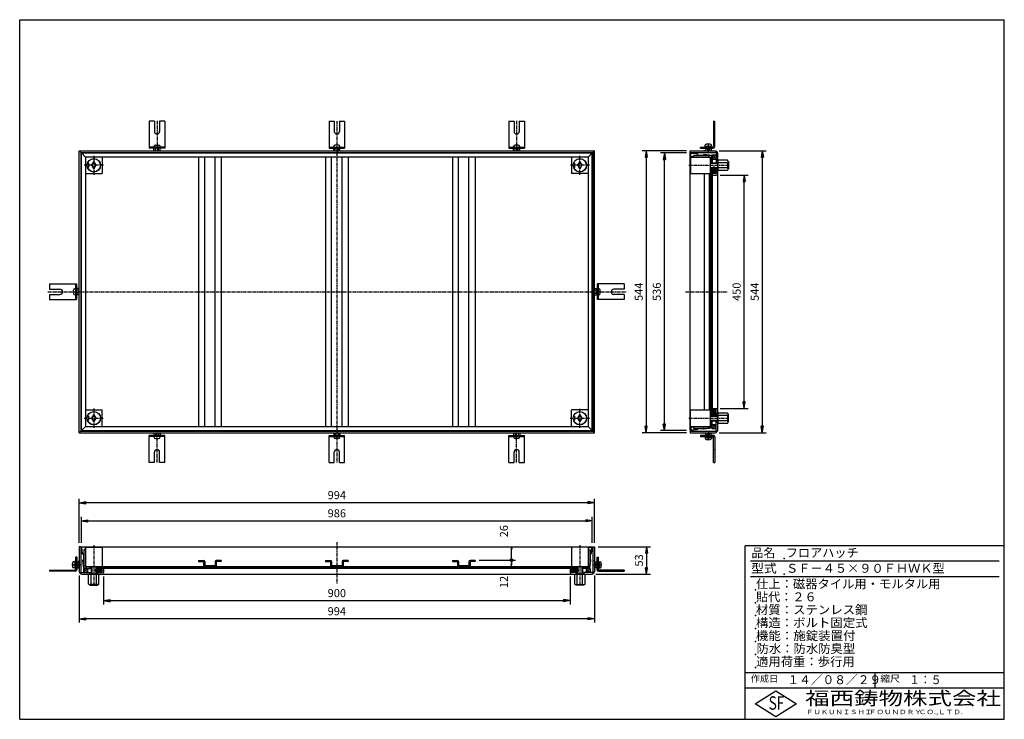
# Model space of a CAD drawing. Extents: x 25 to 1925, y 50 to 1400.
import ezdxf

# ---------------------------------------------------------------- set-up
doc = ezdxf.new("R2010")
doc.units = 0
doc.header["$LTSCALE"] = 0.2
doc.linetypes.add('CENTER', pattern=[50.8, 31.75, -6.35, 6.35, -6.35])
doc.layers.get('0').update_dxf_attribs({"linetype": 'CONTINUOUS'})
doc.layers.get('DEFPOINTS').update_dxf_attribs({"linetype": 'CONTINUOUS'})
for name, color, linetype in [('LAY-10', 7, 'CONTINUOUS'), ('LAY-20', 7, 'CONTINUOUS'), ('LAY-255', 7, 'CONTINUOUS')]:
    doc.layers.add(name, color=color, linetype=linetype)
doc.styles.add('EXCADDIM1', font='simplex', dxfattribs={"width": 0.84, "bigfont": 'bigfont'})
doc.styles.add('EXCADSTD', font='simplex', dxfattribs={"bigfont": 'bigfont'})
doc.styles.get("Standard").update_dxf_attribs({"font": 'simplex', "bigfont": 'bigfont'})
doc.dimstyles.new('ISO-25', dxfattribs={"dimtxt": 2.5, "dimasz": 2.5, "dimexe": 1.25, "dimexo": 0.625, "dimtad": 1, "dimtxsty": 'STANDARD', "dimcen": 2.5, "dimazin": 3, "dimtfac": 1, "dimtmove": 0, "dimatfit": 3})

# ---------------------------------------------------------------- blocks, each defined once
blk = doc.blocks.new('EX_BNORM')
at = {"color": 0, "linetype": 'CONTINUOUS'}
for p, q in [((0, 0), (-1, 0.17)), ((-1, 0.17), (-1, -0.17)), ((0, 0), (-1, 0.08)), ((0, 0), (-1, 0)), ((0, 0), (-1, -0.17)), ((0, 0), (-1, -0.08))]:
    blk.add_line(p, q, dxfattribs=at)
blk = doc.blocks.new('*D15')
at = {"layer": 'DEFPOINTS', "color": 0}
for p in [(1134, 383), (1129, 330), (1234.5, 330)]:
    blk.add_point(p, dxfattribs=at)
at = {"layer": 'LAY-20', "color": 4, "linetype": 'CONTINUOUS'}
for p, q in [((1141.5, 383), (1242, 383)), ((1234.5, 370.5), (1234.5, 342.5)), ((1136.5, 330), (1242, 330))]:
    blk.add_line(p, q, dxfattribs=at)
at = {"layer": 'LAY-20', "color": 4, "xscale": 12.5, "yscale": 12.5, "zscale": 12.5}
for p, rotation in [((1234.5, 383), 90), ((1234.5, 330), 270)]:
    blk.add_blockref('EX_BNORM', p, dxfattribs=dict(at, rotation=rotation))
at = {"layer": 'LAY-20', "color": 7, "insert": (1222, 356.5), "char_height": 15.59, "attachment_point": 5, "rotation": 90, "style": 'EXCADDIM1'}
blk.add_mtext('53', dxfattribs=at)
blk = doc.blocks.new('*D16')
at = {"layer": 'DEFPOINTS', "color": 0}
for p in [(187, 333), (1087, 333), (1087, 279)]:
    blk.add_point(p, dxfattribs=at)
at = {"layer": 'LAY-20', "color": 4, "linetype": 'CONTINUOUS'}
for p, q in [((187, 325.5), (187, 271.5)), ((1087, 325.5), (1087, 271.5)), ((199.5, 279), (1074.5, 279))]:
    blk.add_line(p, q, dxfattribs=at)
at = {"layer": 'LAY-20', "color": 4, "xscale": 12.5, "yscale": 12.5, "zscale": 12.5, "rotation": 180}
blk.add_blockref('EX_BNORM', (187, 279), dxfattribs=at)
at = {"layer": 'LAY-20', "color": 4, "xscale": 12.5, "yscale": 12.5, "zscale": 12.5}
blk.add_blockref('EX_BNORM', (1087, 279), dxfattribs=at)
at = {"layer": 'LAY-20', "color": 7, "insert": (637, 291.5), "char_height": 15.59, "attachment_point": 5, "style": 'EXCADDIM1'}
blk.add_mtext('900', dxfattribs=at)
blk = doc.blocks.new('*D17')
at = {"layer": 'DEFPOINTS', "color": 0}
for p in [(140, 335), (1134, 335), (140, 244)]:
    blk.add_point(p, dxfattribs=at)
at = {"layer": 'LAY-20', "color": 4, "linetype": 'CONTINUOUS'}
for p, q in [((140, 327.5), (140, 236.5)), ((1134, 327.5), (1134, 236.5)), ((1121.5, 244), (152.5, 244))]:
    blk.add_line(p, q, dxfattribs=at)
at = {"layer": 'LAY-20', "color": 4, "xscale": 12.5, "yscale": 12.5, "zscale": 12.5, "rotation": 180}
blk.add_blockref('EX_BNORM', (140, 244), dxfattribs=at)
at = {"layer": 'LAY-20', "color": 4, "xscale": 12.5, "yscale": 12.5, "zscale": 12.5}
blk.add_blockref('EX_BNORM', (1134, 244), dxfattribs=at)
at = {"layer": 'LAY-20', "color": 7, "insert": (637, 256.5), "char_height": 15.59, "attachment_point": 5, "style": 'EXCADDIM1'}
blk.add_mtext('994', dxfattribs=at)
blk = doc.blocks.new('*D18')
at = {"layer": 'DEFPOINTS', "color": 0}
for p in [(140, 468), (140, 383), (1134, 383)]:
    blk.add_point(p, dxfattribs=at)
at = {"layer": 'LAY-20', "color": 4, "linetype": 'CONTINUOUS'}
for p, q in [((140, 390.5), (140, 475.5)), ((1134, 390.5), (1134, 475.5)), ((1121.5, 468), (152.5, 468))]:
    blk.add_line(p, q, dxfattribs=at)
at = {"layer": 'LAY-20', "color": 4, "xscale": 12.5, "yscale": 12.5, "zscale": 12.5, "rotation": 180}
blk.add_blockref('EX_BNORM', (140, 468), dxfattribs=at)
at = {"layer": 'LAY-20', "color": 4, "xscale": 12.5, "yscale": 12.5, "zscale": 12.5}
blk.add_blockref('EX_BNORM', (1134, 468), dxfattribs=at)
at = {"layer": 'LAY-20', "color": 7, "insert": (637, 480.5), "char_height": 15.59, "attachment_point": 5, "style": 'EXCADDIM1'}
blk.add_mtext('994', dxfattribs=at)
blk = doc.blocks.new('*D19')
at = {"layer": 'DEFPOINTS', "color": 0}
for p in [(1130, 433), (144, 383), (1130, 383)]:
    blk.add_point(p, dxfattribs=at)
at = {"layer": 'LAY-20', "color": 4, "linetype": 'CONTINUOUS'}
for p, q in [((144, 390.5), (144, 440.5)), ((1130, 390.5), (1130, 440.5)), ((156.5, 433), (1117.5, 433))]:
    blk.add_line(p, q, dxfattribs=at)
at = {"layer": 'LAY-20', "color": 4, "xscale": 12.5, "yscale": 12.5, "zscale": 12.5, "rotation": 180}
blk.add_blockref('EX_BNORM', (144, 433), dxfattribs=at)
at = {"layer": 'LAY-20', "color": 4, "xscale": 12.5, "yscale": 12.5, "zscale": 12.5}
blk.add_blockref('EX_BNORM', (1130, 433), dxfattribs=at)
at = {"layer": 'LAY-20', "color": 7, "insert": (637, 445.5), "char_height": 15.59, "attachment_point": 5, "style": 'EXCADDIM1'}
blk.add_mtext('986', dxfattribs=at)
blk = doc.blocks.new('EX_BCIR')
at = {"color": 0, "linetype": 'CONTINUOUS'}
blk.add_line((0, 0), (-1, 0), dxfattribs=at)
for radius in [0.5, 0.25]:
    blk.add_circle((0, 0), radius, dxfattribs=at)
blk = doc.blocks.new('*D20')
at = {"layer": 'DEFPOINTS', "color": 0}
for p in [(904, 357), (974, 345), (974, 345)]:
    blk.add_point(p, dxfattribs=at)
at = {"layer": 'LAY-20', "color": 4, "linetype": 'CONTINUOUS'}
for p, q in [((911.5, 357), (981.5, 357)), ((974, 352), (974, 350))]:
    blk.add_line(p, q, dxfattribs=at)
at = {"layer": 'LAY-20', "color": 4, "xscale": 5, "yscale": 5, "zscale": 5}
for name, p, rotation in [('EX_BCIR', (974, 357), 90), ('EX_BNORM', (974, 345), 270)]:
    blk.add_blockref(name, p, dxfattribs=dict(at, rotation=rotation))
at = {"layer": 'LAY-20', "color": 7, "insert": (961.5, 315), "char_height": 15.59, "attachment_point": 5, "rotation": 90, "style": 'EXCADDIM1'}
blk.add_mtext('12', dxfattribs=at)
blk = doc.blocks.new('*D21')
at = {"layer": 'DEFPOINTS', "color": 0}
for p in [(974, 383), (974, 383), (974, 357)]:
    blk.add_point(p, dxfattribs=at)
at = {"layer": 'LAY-20', "color": 4, "linetype": 'CONTINUOUS'}
blk.add_line((974, 362), (974, 378), dxfattribs=at)
at = {"layer": 'LAY-20', "color": 4, "xscale": 5, "yscale": 5, "zscale": 5}
for name, p, rotation in [('EX_BNORM', (974, 383), 90), ('EX_BCIR', (974, 357), 270)]:
    blk.add_blockref(name, p, dxfattribs=dict(at, rotation=rotation))
at = {"layer": 'LAY-20', "color": 7, "insert": (961.5, 413), "char_height": 15.59, "attachment_point": 5, "rotation": 90, "style": 'EXCADDIM1'}
blk.add_mtext('26', dxfattribs=at)
blk = doc.blocks.new('*D22')
at = {"layer": 'DEFPOINTS', "color": 0}
for p in [(1369, 1100), (1423, 1100), (1369, 650)]:
    blk.add_point(p, dxfattribs=at)
at = {"layer": 'LAY-20', "color": 4, "linetype": 'CONTINUOUS'}
for p, q in [((1376.5, 1100), (1430.5, 1100)), ((1423, 662.5), (1423, 1087.5)), ((1376.5, 650), (1430.5, 650))]:
    blk.add_line(p, q, dxfattribs=at)
at = {"layer": 'LAY-20', "color": 4, "xscale": 12.5, "yscale": 12.5, "zscale": 12.5}
for p, rotation in [((1423, 1100), 90), ((1423, 650), 270)]:
    blk.add_blockref('EX_BNORM', p, dxfattribs=dict(at, rotation=rotation))
at = {"layer": 'LAY-20', "color": 7, "insert": (1410.5, 875), "char_height": 15.59, "attachment_point": 5, "rotation": 90, "style": 'EXCADDIM1'}
blk.add_mtext('450', dxfattribs=at)
blk = doc.blocks.new('*D23')
at = {"layer": 'DEFPOINTS', "color": 0}
for p in [(1367, 1147), (1367, 603), (1458, 603)]:
    blk.add_point(p, dxfattribs=at)
at = {"layer": 'LAY-20', "color": 4, "linetype": 'CONTINUOUS'}
for p, q in [((1374.5, 1147), (1465.5, 1147)), ((1458, 1134.5), (1458, 615.5)), ((1374.5, 603), (1465.5, 603))]:
    blk.add_line(p, q, dxfattribs=at)
at = {"layer": 'LAY-20', "color": 4, "xscale": 12.5, "yscale": 12.5, "zscale": 12.5}
for p, rotation in [((1458, 1147), 90), ((1458, 603), 270)]:
    blk.add_blockref('EX_BNORM', p, dxfattribs=dict(at, rotation=rotation))
at = {"layer": 'LAY-20', "color": 7, "insert": (1445.5, 875), "char_height": 15.59, "attachment_point": 5, "rotation": 90, "style": 'EXCADDIM1'}
blk.add_mtext('544', dxfattribs=at)
blk = doc.blocks.new('*D24')
at = {"layer": 'DEFPOINTS', "color": 0}
for p in [(1319, 1147), (1234, 603), (1319, 603)]:
    blk.add_point(p, dxfattribs=at)
at = {"layer": 'LAY-20', "color": 4, "linetype": 'CONTINUOUS'}
for p, q in [((1311.5, 1147), (1226.5, 1147)), ((1234, 1134.5), (1234, 615.5)), ((1311.5, 603), (1226.5, 603))]:
    blk.add_line(p, q, dxfattribs=at)
at = {"layer": 'LAY-20', "color": 4, "xscale": 12.5, "yscale": 12.5, "zscale": 12.5}
for p, rotation in [((1234, 1147), 90), ((1234, 603), 270)]:
    blk.add_blockref('EX_BNORM', p, dxfattribs=dict(at, rotation=rotation))
at = {"layer": 'LAY-20', "color": 7, "insert": (1221.5, 875), "char_height": 15.59, "attachment_point": 5, "rotation": 90, "style": 'EXCADDIM1'}
blk.add_mtext('544', dxfattribs=at)
blk = doc.blocks.new('*D25')
at = {"layer": 'DEFPOINTS', "color": 0}
for p in [(1269, 1143), (1319, 1143), (1319, 607)]:
    blk.add_point(p, dxfattribs=at)
at = {"layer": 'LAY-20', "color": 4, "linetype": 'CONTINUOUS'}
for p, q in [((1311.5, 1143), (1261.5, 1143)), ((1269, 619.5), (1269, 1130.5)), ((1311.5, 607), (1261.5, 607))]:
    blk.add_line(p, q, dxfattribs=at)
at = {"layer": 'LAY-20', "color": 4, "xscale": 12.5, "yscale": 12.5, "zscale": 12.5}
for p, rotation in [((1269, 1143), 90), ((1269, 607), 270)]:
    blk.add_blockref('EX_BNORM', p, dxfattribs=dict(at, rotation=rotation))
at = {"layer": 'LAY-20', "color": 7, "insert": (1256.5, 875), "char_height": 15.59, "attachment_point": 5, "rotation": 90, "style": 'EXCADDIM1'}
blk.add_mtext('536', dxfattribs=at)

msp = doc.modelspace()

# ---------------------------------------------------------------- linework, layer by layer
at = {"layer": 'LAY-10', "color": 7, "linetype": 'CONTINUOUS'}
for p, q in [((285, 1204.3), (275, 1204.3)), ((275, 1204.3), (275, 1152.2)), ((285, 1204.3), (285, 1184.3)), ((295, 1204.3), (295, 1184.3)), ((305, 1204.3), (295, 1204.3)), ((305, 1204.3), (305, 1152.2)), ((622, 1204.3), (632, 1204.3)), ((622, 1204.3), (622, 1152.2)), ((632, 1204.3), (632, 1184.3)), ((642, 1204.3), (642, 1184.3)), ((642, 1204.3), (652, 1204.3)), ((652, 1204.3), (652, 1152.2)), ((969, 1204.3), (979, 1204.3)), ((969, 1204.3), (969, 1152.2)), ((979, 1204.3), (979, 1184.3)), ((989, 1204.3), (989, 1184.3)), ((989, 1204.3), (999, 1204.3)), ((999, 1204.3), (999, 1152.2)), ((1364, 1204.3), (1364, 1156.3)), ((1364, 1204.3), (1366.3, 1204.3)), ((1366.3, 1155), (1366.3, 1204.3)), ((1364, 1179.3), (1366.3, 1179.3)), ((1353, 1160.45), (1353, 1158.8)), ((1355, 1160.45), (1355, 1158.9)), ((140, 1147), (1134, 1147)), ((143, 1144), (140, 1147)), ((140, 603), (140, 1147)), ((143, 1144), (1131, 1144)), ((143, 1144), (143, 606)), ((144, 1143), (1130, 1143)), ((144, 1143), (152, 1135)), ((144, 607), (144, 1143)), ((305, 1154.2), (275, 1154.2)), ((305, 1152.2), (275, 1152.2)), ((284, 1154.2), (284, 1155.2)), ((284, 1147), (284, 1151.63)), ((287, 1158.2), (293, 1158.2)), ((287, 1147), (287, 1151.63)), ((293, 1147), (293, 1151.63)), ((296, 1154.2), (296, 1155.2)), ((296, 1147), (296, 1151.63)), ((622, 1154.2), (652, 1154.2)), ((622, 1152.2), (652, 1152.2)), ((631, 1154.2), (631, 1155.2)), ((631, 1147), (631, 1151.63)), ((640, 1158.2), (634, 1158.2)), ((634, 1147), (634, 1151.63)), ((640, 1147), (640, 1151.63)), ((643, 1154.2), (643, 1155.2)), ((643, 1147), (643, 1151.63)), ((969, 1154.2), (999, 1154.2)), ((969, 1152.2), (999, 1152.2)), ((978, 1154.2), (978, 1155.2)), ((978, 1147), (978, 1151.63)), ((987, 1158.2), (981, 1158.2)), ((981, 1147), (981, 1151.63)), ((987, 1147), (987, 1151.63)), ((990, 1154.2), (990, 1155.2)), ((990, 1147), (990, 1151.63)), ((1130, 1143), (1122, 1135)), ((1130, 607), (1130, 1143)), ((1131, 1144), (1134, 1147)), ((1131, 1144), (1131, 606)), ((1134, 603), (1134, 1147)), ((1319, 1147), (1367, 1147)), ((1319, 1144), (1319, 1147)), ((1319, 1144), (1368, 1144)), ((1332.8, 1141.4), (1319, 1143)), ((1319, 607), (1319, 1143)), ((1332, 1140.69), (1319.8, 1142.1)), ((1319.8, 1135.8), (1319.8, 1142.08)), ((1332, 1140.69), (1332, 1138.1)), ((1332.8, 1141.4), (1332.8, 1138.9)), ((1339, 1154.3), (1362, 1154.3)), ((1339, 1152), (1339, 1154.3)), ((1339, 1152), (1363.3, 1152)), ((1343.67, 1138.9), (1344.78, 1140.01)), ((1361, 1138.13), (1344.78, 1140.01)), ((1348.93, 1148.26), (1345.46, 1147)), ((1347.75, 1155.9), (1360.25, 1155.9)), ((1347.75, 1154.3), (1347.75, 1155.9)), ((1348, 1155.9), (1348, 1158.5)), ((1348.93, 1152), (1348.93, 1147)), ((1349, 1152), (1349, 1154.3)), ((1351, 1154.3), (1351, 1152)), ((1352, 1152), (1352, 1147)), ((1353, 1158.8), (1355, 1158.8)), ((1356, 1152), (1356, 1147)), ((1357, 1154.3), (1357, 1152)), ((1359, 1152), (1359, 1154.3)), ((1359.07, 1152), (1359.07, 1147)), ((1359.07, 1148.26), (1362.54, 1147)), ((1360, 1155.9), (1360, 1158.5)), ((1360.25, 1154.3), (1360.25, 1155.9)), ((1369, 1143), (1369, 1124)), ((1372, 608), (1372, 1142)), ((1122, 1135), (152, 1135)), ((152, 1135), (152, 615)), ((157.5, 1123), (155.89, 1123)), ((157.5, 1123), (157.5, 1115)), ((164, 1119), (168, 1125.5)), ((168, 1125.5), (172, 1119)), ((184, 1135), (184, 1103)), ((370, 1135), (370, 615)), ((382, 615), (382, 1135)), ((402, 615), (402, 1135)), ((414, 1135), (414, 615)), ((615, 1135), (615, 615)), ((627, 615), (627, 1135)), ((647, 615), (647, 1135)), ((659, 1135), (659, 615)), ((860, 1135), (860, 615)), ((872, 615), (872, 1135)), ((892, 615), (892, 1135)), ((904, 1135), (904, 615)), ((1090, 1135), (1090, 1103)), ((1095.5, 1123), (1093.89, 1123)), ((1095.5, 1123), (1095.5, 1115)), ((1102, 1119), (1106, 1125.5)), ((1106, 1125.5), (1110, 1119)), ((1122, 1135), (1122, 615)), ((1319, 1135), (1357.7, 1135)), ((1319.7, 1135), (1319.7, 1103)), ((1319.8, 1135.8), (1325.1, 1135.8)), ((1325.1, 1135), (1325.1, 1138)), ((1325.1, 1138), (1355.1, 1138)), ((1332, 1138.1), (1344, 1138.1)), ((1332.8, 1138.9), (1343.67, 1138.9)), ((1345.07, 1139.17), (1344, 1138.1)), ((1360.2, 1137.42), (1345.07, 1139.17)), ((1355.1, 1138), (1355.1, 1135)), ((1357.7, 1135), (1357.7, 615)), ((1357.7, 1134.5), (1360.2, 1134.5)), ((1357.7, 1126.5), (1360.2, 1126.5)), ((1357.7, 1124), (1372, 1124)), ((1357.7, 1123), (1372, 1123)), ((1360.2, 1137.42), (1360.2, 1124)), ((1361, 1130), (1360.2, 1130)), ((1369, 1139), (1361, 1131)), ((1361, 1139), (1369, 1131)), ((1361, 1139), (1361, 1124)), ((1361, 1139), (1369, 1139)), ((1361, 1131), (1369, 1131)), ((1369, 1126.5), (1372, 1126.5)), ((1391.08, 1129), (1372.92, 1129)), ((1391.08, 1124), (1372.92, 1124)), ((1393, 1126.5), (1392, 1126.5)), ((1392, 1111.5), (1392, 1126.5)), ((1393, 1126.5), (1393, 1111.5)), ((152, 1103), (184, 1103)), ((157.5, 1115), (155.89, 1115)), ((168, 1112.5), (164, 1119)), ((172, 1119), (168, 1112.5)), ((1122, 1103), (1090, 1103)), ((1095.5, 1115), (1093.89, 1115)), ((1106, 1112.5), (1102, 1119)), ((1110, 1119), (1106, 1112.5)), ((1319.7, 1103), (1357.7, 1103)), ((1345.7, 1103), (1345.7, 647)), ((1355.7, 1103), (1355.7, 647)), ((1357.7, 1115), (1372, 1115)), ((1357.7, 1114), (1372, 1114)), ((1357.7, 1111.5), (1360.2, 1111.5)), ((1360.2, 1114), (1360.2, 636)), ((1366.33, 1103.52), (1360.2, 1109.66)), ((1365.35, 1103.09), (1360.3, 1108.15)), ((1362.66, 1108.61), (1360.31, 1110.96)), ((1362.61, 1110.08), (1360.57, 1112.11)), ((1363.96, 1103.07), (1360.8, 1106.23)), ((1362.92, 1111.18), (1360.96, 1113.14)), ((1361, 1114), (1361, 1113.24)), ((1361, 1105.76), (1361, 644.24)), ((1368, 1103), (1361, 1103)), ((1363.5, 1112.02), (1361.46, 1114.05)), ((1364.44, 1112.49), (1362.09, 1114.84)), ((1367.74, 1104.95), (1362.61, 1110.08)), ((1367.11, 1104.16), (1362.66, 1108.61)), ((1368.24, 1105.86), (1362.79, 1111.31)), ((1369, 1109.34), (1362.87, 1115.48)), ((1368.63, 1106.89), (1363.5, 1112.02)), ((1368.9, 1110.85), (1363.85, 1115.91)), ((1368.89, 1108.04), (1364.44, 1112.49)), ((1368.4, 1112.77), (1365.24, 1115.93)), ((1369, 1114), (1369, 1104)), ((1369, 1111.5), (1372, 1111.5)), ((1391.08, 1114), (1372.92, 1114)), ((1391.08, 1109), (1372.92, 1109)), ((1393, 1111.5), (1392, 1111.5)), ((1361, 1100), (1369, 1100)), ((82.7, 890), (134.8, 890)), ((82.7, 890), (82.7, 880)), ((82.7, 880), (102.7, 880)), ((128.8, 872), (128.8, 878)), ((132.8, 881), (131.8, 881)), ((132.8, 890), (132.8, 860)), ((134.8, 890), (134.8, 860)), ((140, 881), (135.37, 881)), ((140, 878), (135.37, 878)), ((1134, 881), (1138.63, 881)), ((1134, 878), (1138.63, 878)), ((1139.2, 890), (1139.2, 860)), ((1191.3, 890), (1139.2, 890)), ((1141.2, 890), (1141.2, 860)), ((1141.2, 881), (1142.2, 881)), ((1145.2, 872), (1145.2, 878)), ((1191.3, 880), (1171.3, 880)), ((1191.3, 890), (1191.3, 880)), ((82.7, 870), (82.7, 860)), ((82.7, 870), (102.7, 870)), ((82.7, 860), (134.8, 860)), ((132.8, 869), (131.8, 869)), ((140, 872), (135.37, 872)), ((140, 869), (135.37, 869)), ((1134, 872), (1138.63, 872)), ((1134, 869), (1138.63, 869)), ((1191.3, 860), (1139.2, 860)), ((1141.2, 869), (1142.2, 869)), ((1191.3, 870), (1171.3, 870)), ((1191.3, 870), (1191.3, 860)), ((152, 647), (184, 647)), ((184, 615), (184, 647)), ((1122, 647), (1090, 647)), ((1090, 615), (1090, 647)), ((1319.7, 615), (1319.7, 647)), ((1319.7, 647), (1357.7, 647)), ((1361, 650), (1369, 650)), ((1368, 647), (1361, 647)), ((1369, 640.34), (1362.87, 646.48)), ((1368.9, 641.85), (1363.85, 646.91)), ((1368.4, 643.77), (1365.24, 646.93)), ((1369, 636), (1369, 646)), ((157.5, 635), (155.89, 635)), ((157.5, 627), (155.89, 627)), ((157.5, 635), (157.5, 627)), ((164, 631), (168, 637.5)), ((168, 624.5), (164, 631)), ((168, 637.5), (172, 631)), ((172, 631), (168, 624.5)), ((1095.5, 635), (1093.89, 635)), ((1095.5, 627), (1093.89, 627)), ((1095.5, 635), (1095.5, 627)), ((1102, 631), (1106, 637.5)), ((1106, 624.5), (1102, 631)), ((1106, 637.5), (1110, 631)), ((1110, 631), (1106, 624.5)), ((1357.7, 638.5), (1360.2, 638.5)), ((1357.7, 636), (1372, 636)), ((1357.7, 635), (1372, 635)), ((1357.7, 627), (1372, 627)), ((1366.33, 634.52), (1360.2, 640.66)), ((1365.35, 634.09), (1360.3, 639.15)), ((1362.66, 639.61), (1360.31, 641.96)), ((1362.61, 641.08), (1360.57, 643.11)), ((1363.96, 634.07), (1360.8, 637.23)), ((1362.92, 642.18), (1360.96, 644.14)), ((1361, 636), (1361, 636.76)), ((1363.5, 643.02), (1361.46, 645.05)), ((1364.44, 643.49), (1362.09, 645.84)), ((1367.74, 635.95), (1362.61, 641.08)), ((1367.11, 635.16), (1362.66, 639.61)), ((1368.24, 636.86), (1362.92, 642.18)), ((1368.63, 637.89), (1363.5, 643.02)), ((1368.89, 639.04), (1364.44, 643.49)), ((1369, 638.5), (1372, 638.5)), ((1391.08, 641), (1372.92, 641)), ((1391.08, 636), (1372.92, 636)), ((1392, 638.5), (1392, 623.5)), ((1393, 638.5), (1392, 638.5)), ((1393, 623.5), (1393, 638.5)), ((144, 607), (152, 615)), ((152, 615), (1122, 615)), ((1130, 607), (1122, 615)), ((1319, 615), (1357.7, 615)), ((1332.8, 608.6), (1319, 607)), ((1319.8, 614.2), (1325.1, 614.2)), ((1319.8, 614.2), (1319.8, 607.92)), ((1332, 609.31), (1319.8, 607.9)), ((1325.1, 615), (1325.1, 612)), ((1325.1, 612), (1355.1, 612)), ((1332, 609.31), (1332, 611.9)), ((1332, 611.9), (1344, 611.9)), ((1332.8, 611.1), (1343.67, 611.1)), ((1332.8, 608.6), (1332.8, 611.1)), ((1343.67, 611.1), (1344.78, 609.99)), ((1345.07, 610.83), (1344, 611.9)), ((1361, 611.87), (1344.78, 609.99)), ((1360.2, 612.58), (1345.07, 610.83)), ((1355.1, 612), (1355.1, 615)), ((1357.7, 626), (1372, 626)), ((1357.7, 623.5), (1360.2, 623.5)), ((1357.7, 615.5), (1360.2, 615.5)), ((1360.2, 612.58), (1360.2, 626)), ((1361, 620), (1360.2, 620)), ((1361, 611), (1361, 626)), ((1369, 611), (1361, 619)), ((1361, 611), (1369, 619)), ((1361, 619), (1369, 619)), ((1361, 611), (1369, 611)), ((1369, 607), (1369, 626)), ((1369, 623.5), (1372, 623.5)), ((1391.08, 626), (1372.92, 626)), ((1391.08, 621), (1372.92, 621)), ((1393, 623.5), (1392, 623.5)), ((143, 606), (140, 603)), ((140, 603), (1134, 603)), ((143, 606), (1131, 606)), ((144, 607), (1130, 607)), ((275, 545.7), (275, 597.8)), ((305, 597.8), (275, 597.8)), ((305, 595.8), (275, 595.8)), ((284, 603), (284, 598.37)), ((284, 595.8), (284, 594.8)), ((287, 603), (287, 598.37)), ((287, 591.8), (293, 591.8)), ((293, 603), (293, 598.37)), ((296, 603), (296, 598.37)), ((296, 595.8), (296, 594.8)), ((305, 545.7), (305, 597.8)), ((622, 545.7), (622, 597.8)), ((622, 597.8), (652, 597.8)), ((622, 595.8), (652, 595.8)), ((631, 603), (631, 598.37)), ((631, 595.8), (631, 594.8)), ((634, 603), (634, 598.37)), ((640, 591.8), (634, 591.8)), ((640, 603), (640, 598.37)), ((643, 603), (643, 598.37)), ((643, 595.8), (643, 594.8)), ((652, 545.7), (652, 597.8)), ((969, 545.7), (969, 597.8)), ((969, 597.8), (999, 597.8)), ((969, 595.8), (999, 595.8)), ((978, 603), (978, 598.37)), ((978, 595.8), (978, 594.8)), ((981, 603), (981, 598.37)), ((987, 591.8), (981, 591.8)), ((987, 603), (987, 598.37)), ((990, 603), (990, 598.37)), ((990, 595.8), (990, 594.8)), ((999, 545.7), (999, 597.8)), ((1131, 606), (1134, 603)), ((1319, 606), (1368, 606)), ((1319, 606), (1319, 603)), ((1319, 603), (1367, 603)), ((1339, 598), (1363.3, 598)), ((1339, 598), (1339, 595.7)), ((1339, 595.7), (1362, 595.7)), ((1348.93, 601.74), (1345.46, 603)), ((1347.75, 595.7), (1347.75, 594.1)), ((1347.75, 594.1), (1360.25, 594.1)), ((1348, 594.1), (1348, 591.5)), ((1348.93, 598), (1348.93, 603)), ((1349, 598), (1349, 595.7)), ((1351, 595.7), (1351, 598)), ((1352, 598), (1352, 603)), ((1353, 589.55), (1353, 591.2)), ((1353, 591.2), (1355, 591.2)), ((1355, 589.55), (1355, 591.1)), ((1356, 598), (1356, 603)), ((1357, 595.7), (1357, 598)), ((1359, 598), (1359, 595.7)), ((1359.07, 598), (1359.07, 603)), ((1359.07, 601.74), (1362.54, 603)), ((1360, 594.1), (1360, 591.5)), ((1360.25, 595.7), (1360.25, 594.1)), ((1364, 545.7), (1364, 593.7)), ((1366.3, 595), (1366.3, 545.7)), ((1364, 570.7), (1366.3, 570.7)), ((285, 545.7), (285, 565.7)), ((295, 545.7), (295, 565.7)), ((632, 545.7), (632, 565.7)), ((642, 545.7), (642, 565.7)), ((979, 545.7), (979, 565.7)), ((989, 545.7), (989, 565.7)), ((285, 545.7), (275, 545.7)), ((305, 545.7), (295, 545.7)), ((622, 545.7), (632, 545.7)), ((642, 545.7), (652, 545.7)), ((969, 545.7), (979, 545.7)), ((989, 545.7), (999, 545.7)), ((1364, 545.7), (1366.3, 545.7)), ((143, 383), (140, 383)), ((140, 383), (140, 335)), ((143, 383), (143, 334)), ((145.6, 369.2), (144, 383)), ((144, 383), (1130, 383)), ((146.31, 370), (144.9, 382.2)), ((151.2, 382.2), (144.92, 382.2)), ((151.2, 382.2), (151.2, 376.9)), ((152, 383), (152, 344.3)), ((152, 382.3), (184, 382.3)), ((184, 382.3), (184, 344.3)), ((1090, 382.3), (1090, 344.3)), ((1122, 382.3), (1090, 382.3)), ((1122, 383), (1122, 344.3)), ((1122.8, 382.2), (1129.08, 382.2)), ((1122.8, 382.2), (1122.8, 376.9)), ((1127.69, 370), (1129.1, 382.2)), ((1128.4, 369.2), (1130, 383)), ((1131, 383), (1134, 383)), ((1131, 383), (1131, 334)), ((1134, 383), (1134, 335)), ((135, 363), (132.7, 363)), ((132.7, 363), (132.7, 340)), ((135, 363), (135, 338.7)), ((145.6, 369.2), (148.1, 369.2)), ((146.31, 370), (148.9, 370)), ((148.1, 369.2), (148.1, 358.33)), ((148.9, 370), (148.9, 358)), ((149, 376.9), (149, 346.9)), ((152, 376.9), (149, 376.9)), ((1122, 376.9), (1125, 376.9)), ((1125, 376.9), (1125, 346.9)), ((1125.1, 370), (1125.1, 358)), ((1127.69, 370), (1125.1, 370)), ((1128.4, 369.2), (1125.9, 369.2)), ((1125.9, 369.2), (1125.9, 358.33)), ((1139, 363), (1141.3, 363)), ((1139, 363), (1139, 338.7)), ((1141.3, 363), (1141.3, 340)), ((126.55, 349), (128.2, 349)), ((126.55, 347), (128.1, 347)), ((128.2, 349), (128.2, 347)), ((131.1, 354), (128.5, 354)), ((131.1, 342), (128.5, 342)), ((132.7, 354.25), (131.1, 354.25)), ((131.1, 354.25), (131.1, 341.75)), ((135, 353), (132.7, 353)), ((132.7, 351), (135, 351)), ((132.7, 345), (135, 345)), ((135, 343), (132.7, 343)), ((135, 353.07), (140, 353.07)), ((135, 350), (140, 350)), ((135, 346), (140, 346)), ((135, 342.93), (140, 342.93)), ((138.74, 353.07), (140, 356.54)), ((138.74, 342.93), (140, 339.46)), ((148.1, 358.33), (146.99, 357.22)), ((148.87, 341), (146.99, 357.22)), ((147.83, 356.93), (148.9, 358)), ((149.58, 341.8), (147.83, 356.93)), ((149, 346.9), (152, 346.9)), ((1122, 344.3), (152, 344.3)), ((152.5, 344.3), (152.5, 341.8)), ((160.5, 344.3), (160.5, 341.8)), ((163, 344.3), (163, 330)), ((164, 344.3), (164, 330)), ((172, 344.3), (172, 330)), ((173, 344.3), (173, 330)), ((175.5, 344.3), (175.5, 341.8)), ((370, 356.3), (370, 354.3)), ((370, 356.3), (380, 356.3)), ((370, 354.3), (380, 354.3)), ((380, 354.3), (380, 346.3)), ((382, 354.3), (382, 346.3)), ((402, 346.3), (382, 346.3)), ((402, 354.3), (402, 346.3)), ((414, 356.3), (404, 356.3)), ((404, 354.3), (404, 346.3)), ((414, 354.3), (404, 354.3)), ((414, 356.3), (414, 354.3)), ((615, 356.3), (615, 354.3)), ((615, 356.3), (625, 356.3)), ((615, 354.3), (625, 354.3)), ((625, 354.3), (625, 346.3)), ((627, 354.3), (627, 346.3)), ((647, 346.3), (627, 346.3)), ((647, 354.3), (647, 346.3)), ((659, 356.3), (649, 356.3)), ((649, 354.3), (649, 346.3)), ((659, 354.3), (649, 354.3)), ((659, 356.3), (659, 354.3)), ((860, 356.3), (860, 354.3)), ((860, 356.3), (870, 356.3)), ((860, 354.3), (870, 354.3)), ((870, 354.3), (870, 346.3)), ((872, 354.3), (872, 346.3)), ((892, 346.3), (872, 346.3)), ((892, 354.3), (892, 346.3)), ((904, 356.3), (894, 356.3)), ((894, 354.3), (894, 346.3)), ((904, 354.3), (894, 354.3)), ((904, 356.3), (904, 354.3)), ((1098.5, 344.3), (1098.5, 341.8)), ((1101, 344.3), (1101, 330)), ((1102, 344.3), (1102, 330)), ((1110, 344.3), (1110, 330)), ((1111, 344.3), (1111, 330)), ((1113.5, 344.3), (1113.5, 341.8)), ((1121.5, 344.3), (1121.5, 341.8)), ((1125, 346.9), (1122, 346.9)), ((1124.42, 341.8), (1126.17, 356.93)), ((1126.17, 356.93), (1125.1, 358)), ((1125.13, 341), (1127.01, 357.22)), ((1125.9, 358.33), (1127.01, 357.22)), ((1135.26, 353.07), (1134, 356.54)), ((1139, 353.07), (1134, 353.07)), ((1139, 350), (1134, 350)), ((1139, 346), (1134, 346)), ((1135.26, 342.93), (1134, 339.46)), ((1139, 342.93), (1134, 342.93)), ((1139, 353), (1141.3, 353)), ((1141.3, 351), (1139, 351)), ((1141.3, 345), (1139, 345)), ((1139, 343), (1141.3, 343)), ((1141.3, 354.25), (1142.9, 354.25)), ((1142.9, 354.25), (1142.9, 341.75)), ((1142.9, 354), (1145.5, 354)), ((1142.9, 342), (1145.5, 342)), ((1145.8, 349), (1145.8, 347)), ((1147.45, 349), (1145.8, 349)), ((1147.45, 347), (1145.9, 347)), ((82.7, 338), (82.7, 335.7)), ((82.7, 338), (130.7, 338)), ((132, 335.7), (82.7, 335.7)), ((107.7, 338), (107.7, 335.7)), ((132.7, 341.75), (131.1, 341.75)), ((144, 333), (163, 333)), ((145, 330), (1129, 330)), ((148, 341), (148, 333)), ((148, 341), (163, 341)), ((148, 341), (156, 333)), ((148, 333), (156, 341)), ((149.58, 341.8), (163, 341.8)), ((156, 341), (156, 333)), ((157, 341), (157, 341.8)), ((158, 310.92), (158, 329.08)), ((160.5, 333), (160.5, 330)), ((163, 310.92), (163, 329.08)), ((171.07, 338.04), (174.23, 341.2)), ((171.09, 336.65), (176.15, 341.7)), ((171.52, 335.67), (177.66, 341.8)), ((172.16, 334.89), (176.61, 339.34)), ((172.95, 334.26), (178.08, 339.39)), ((1101, 341.8), (173, 341.8)), ((173, 341), (173.76, 341)), ((173, 333), (183, 333)), ((173, 310.92), (173, 329.08)), ((173.86, 333.76), (179.18, 339.08)), ((174.89, 333.37), (180.02, 338.5)), ((175.5, 333), (175.5, 330)), ((176.04, 333.11), (180.49, 337.56)), ((176.61, 339.34), (178.96, 341.69)), ((177.34, 333), (183.48, 339.13)), ((178, 310.92), (178, 329.08)), ((178.08, 339.39), (180.11, 341.43)), ((178.85, 333.1), (183.91, 338.15)), ((179.18, 339.08), (181.14, 341.04)), ((180.02, 338.5), (182.05, 340.54)), ((180.49, 337.56), (182.84, 339.91)), ((180.77, 333.6), (183.93, 336.76)), ((1092.76, 341), (181.24, 341)), ((184, 334), (184, 341)), ((187, 341), (187, 333)), ((1087, 341), (1087, 333)), ((1090, 334), (1090, 341)), ((1090.07, 338.04), (1093.23, 341.2)), ((1090.09, 336.65), (1095.15, 341.7)), ((1090.52, 335.67), (1096.66, 341.8)), ((1101, 333), (1091, 333)), ((1091.16, 334.89), (1095.61, 339.34)), ((1091.95, 334.26), (1097.08, 339.39)), ((1092.86, 333.76), (1098.31, 339.21)), ((1093.89, 333.37), (1099.02, 338.5)), ((1095.04, 333.11), (1099.49, 337.56)), ((1095.61, 339.34), (1097.96, 341.69)), ((1096, 310.92), (1096, 329.08)), ((1096.34, 333), (1102.48, 339.13)), ((1097.08, 339.39), (1099.11, 341.43)), ((1097.85, 333.1), (1102.91, 338.15)), ((1098.18, 339.08), (1100.14, 341.04)), ((1098.5, 333), (1098.5, 330)), ((1099.02, 338.5), (1101.05, 340.54)), ((1099.49, 337.56), (1101.84, 339.91)), ((1099.77, 333.6), (1102.93, 336.76)), ((1101, 341), (1100.24, 341)), ((1101, 310.92), (1101, 329.08)), ((1124.42, 341.8), (1111, 341.8)), ((1126, 341), (1111, 341)), ((1130, 333), (1111, 333)), ((1111, 310.92), (1111, 329.08)), ((1113.5, 333), (1113.5, 330)), ((1116, 310.92), (1116, 329.08)), ((1117, 341), (1117, 341.8)), ((1118, 341), (1118, 333)), ((1126, 341), (1118, 333)), ((1126, 333), (1118, 341)), ((1126, 341), (1126, 333)), ((1141.3, 341.75), (1142.9, 341.75)), ((1142, 335.7), (1191.3, 335.7)), ((1191.3, 338), (1143.3, 338)), ((1166.3, 338), (1166.3, 335.7)), ((1191.3, 338), (1191.3, 335.7)), ((160.5, 309), (160.5, 310)), ((175.5, 310), (160.5, 310)), ((160.5, 309), (175.5, 309)), ((175.5, 309), (175.5, 310)), ((1098.5, 310), (1113.5, 310)), ((1098.5, 309), (1098.5, 310)), ((1113.5, 309), (1098.5, 309)), ((1113.5, 309), (1113.5, 310))]:
    msp.add_line(p, q, dxfattribs=at)
at = {"layer": 'LAY-10', "color": 2, "linetype": 'CENTER'}
for p, q in [((290, 1204.66), (290, 1146)), ((637, 1204.3), (637, 545.7)), ((984, 1204.66), (984, 1146)), ((1354, 1144), (1354, 1162)), ((168, 1137.5), (168, 1100.5)), ((1106, 1100.5), (1106, 1137.5)), ((186.5, 1119), (149.5, 1119)), ((1124.5, 1119), (1087.5, 1119)), ((1316.2, 1119), (1394.9, 1119)), ((79.2, 875), (1196, 875)), ((1310, 875), (1390, 875)), ((168, 649.5), (168, 612.5)), ((1106, 612.5), (1106, 649.5)), ((149.5, 631), (186.5, 631)), ((1087.5, 631), (1124.5, 631)), ((1316.2, 631), (1394.9, 631)), ((290, 545.34), (290, 604)), ((984, 545.34), (984, 604)), ((1354, 606), (1354, 588)), ((168, 385.8), (168, 307.1)), ((637, 392), (637, 312)), ((1106, 385.8), (1106, 307.1)), ((143, 348), (125, 348)), ((1131, 348), (1149, 348))]:
    msp.add_line(p, q, dxfattribs=at)
at = {"layer": 'LAY-10', "color": 7, "linetype": 'CONTINUOUS'}
for centre, radius in [((168, 1119), 13), ((168, 1119), 12.75), ((1106, 1119), 13), ((1106, 1119), 12.75), ((168, 631), 13), ((168, 631), 12.75), ((1106, 631), 13), ((1106, 631), 12.75)]:
    msp.add_circle(centre, radius, dxfattribs=at)
for centre, radius, start, end in [((290, 1184.3), 5, 180, 0), ((637, 1184.3), 5, 180, 0), ((984, 1184.3), 5, 180, 0), ((1354, 1150.5), 10, 95.73917, 126.8699), ((1354, 1150.5), 10, 53.1301, 84.26083), ((287, 1155.2), 3, 90, 180), ((285.5, 1149.95), 2.25, 48.25297, 131.74703), ((290, 1144.05), 8.15, 68.41034, 111.58966), ((293, 1155.2), 3, 0, 90), ((294.5, 1149.95), 2.25, 48.25297, 131.74703), ((634, 1155.2), 3, 90, 180), ((632.5, 1149.95), 2.25, 48.25297, 131.74703), ((637, 1144.05), 8.15, 68.41034, 111.58966), ((640, 1155.2), 3, 0, 90), ((641.5, 1149.95), 2.25, 48.25297, 131.74703), ((981, 1155.2), 3, 90, 180), ((979.5, 1149.95), 2.25, 48.25297, 131.74703), ((984, 1144.05), 8.15, 68.41034, 111.58966), ((987, 1155.2), 3, 0, 90), ((988.5, 1149.95), 2.25, 48.25297, 131.74703), ((1362, 1156.3), 2, 270, 0), ((1363.3, 1155), 3, 270, 0), ((1367, 1142), 5, 0, 90), ((1368, 1143), 1, 0, 90), ((1375.84, 1126.5), 3.84, 139.43138, 220.56862), ((1385.99, 1119), 13.99, 159.05972, 200.94028), ((1388.16, 1126.5), 3.84, 319.43138, 40.56862), ((1378.01, 1119), 13.99, 339.05972, 20.94028), ((1368, 1104), 1, 270, 0), ((1369, 1103), 3, 270, 0), ((1375.84, 1111.5), 3.84, 139.43138, 220.56862), ((1388.16, 1111.5), 3.84, 319.43138, 40.56862), ((102.7, 875), 5, 270, 90), ((131.8, 878), 3, 90, 180), ((137.05, 879.5), 2.25, 138.25297, 221.74703), ((142.95, 875), 8.15, 158.41034, 201.58966), ((1136.95, 879.5), 2.25, 318.25297, 41.74703), ((1131.05, 875), 8.15, 338.41034, 21.58966), ((1142.2, 878), 3, 0, 90), ((1171.3, 875), 5, 90, 270), ((131.8, 872), 3, 180, 270), ((137.05, 870.5), 2.25, 138.25297, 221.74703), ((1136.95, 870.5), 2.25, 318.25297, 41.74703), ((1142.2, 872), 3, 270, 0), ((1368, 646), 1, 0, 90), ((1369, 647), 3, 0, 90), ((1375.84, 638.5), 3.84, 139.43138, 220.56862), ((1385.99, 631), 13.99, 159.05972, 200.94028), ((1388.16, 638.5), 3.84, 319.43138, 40.56862), ((1378.01, 631), 13.99, 339.05972, 20.94028), ((1367, 608), 5, 270, 0), ((1375.84, 623.5), 3.84, 139.43138, 220.56862), ((1388.16, 623.5), 3.84, 319.43138, 40.56862), ((285.5, 600.05), 2.25, 228.25297, 311.74703), ((287, 594.8), 3, 180, 270), ((290, 605.95), 8.15, 248.41034, 291.58966), ((294.5, 600.05), 2.25, 228.25297, 311.74703), ((293, 594.8), 3, 270, 0), ((632.5, 600.05), 2.25, 228.25297, 311.74703), ((634, 594.8), 3, 180, 270), ((637, 605.95), 8.15, 248.41034, 291.58966), ((641.5, 600.05), 2.25, 228.25297, 311.74703), ((640, 594.8), 3, 270, 0), ((979.5, 600.05), 2.25, 228.25297, 311.74703), ((981, 594.8), 3, 180, 270), ((984, 605.95), 8.15, 248.41034, 291.58966), ((988.5, 600.05), 2.25, 228.25297, 311.74703), ((987, 594.8), 3, 270, 0), ((1354, 599.5), 10, 233.1301, 264.26083), ((1354, 599.5), 10, 275.73917, 306.8699), ((1362, 593.7), 2, 0, 90), ((1363.3, 595), 3, 0, 90), ((1368, 607), 1, 270, 0), ((290, 565.7), 5, 0, 180), ((637, 565.7), 5, 0, 180), ((984, 565.7), 5, 0, 180), ((136.5, 348), 10, 143.1301, 174.26083), ((136.5, 348), 10, 185.73917, 216.8699), ((380, 354.3), 2, 0, 90), ((382, 346.3), 2, 180, 270), ((404, 354.3), 2, 90, 180), ((402, 346.3), 2, 270, 0), ((625, 354.3), 2, 0, 90), ((627, 346.3), 2, 180, 270), ((649, 354.3), 2, 90, 180), ((647, 346.3), 2, 270, 0), ((870, 354.3), 2, 0, 90), ((872, 346.3), 2, 180, 270), ((894, 354.3), 2, 90, 180), ((892, 346.3), 2, 270, 0), ((1137.5, 348), 10, 5.73917, 36.8699), ((1137.5, 348), 10, 323.1301, 354.26083), ((130.7, 340), 2, 270, 0), ((132, 338.7), 3, 270, 0), ((145, 335), 5, 180, 270), ((144, 334), 1, 180, 270), ((160.5, 326.16), 3.84, 49.43138, 130.56862), ((168, 316.01), 13.99, 69.05972, 110.94028), ((175.5, 326.16), 3.84, 49.43138, 130.56862), ((183, 334), 1, 270, 0), ((184, 333), 3, 270, 0), ((1090, 333), 3, 180, 270), ((1091, 334), 1, 180, 270), ((1098.5, 326.16), 3.84, 49.43138, 130.56862), ((1106, 316.01), 13.99, 69.05972, 110.94028), ((1113.5, 326.16), 3.84, 49.43138, 130.56862), ((1129, 335), 5, 270, 0), ((1130, 334), 1, 270, 0), ((1142, 338.7), 3, 180, 270), ((1143.3, 340), 2, 180, 270), ((160.5, 313.84), 3.84, 229.43138, 310.56862), ((168, 323.99), 13.99, 249.05972, 290.94028), ((175.5, 313.84), 3.84, 229.43138, 310.56862), ((1098.5, 313.84), 3.84, 229.43138, 310.56862), ((1106, 323.99), 13.99, 249.05972, 290.94028), ((1113.5, 313.84), 3.84, 229.43138, 310.56862)]:
    msp.add_arc(centre, radius, start, end, dxfattribs=at)
for centre, major_axis in [((1364.6, 1109.5), (0, 6.5)), ((1364.6, 640.5), (0, 6.5)), ((177.5, 337.4), (6.5, 0)), ((1096.5, 337.4), (6.5, 0))]:
    msp.add_ellipse(centre, major_axis=major_axis, ratio=0.6769231, dxfattribs=at)
at = {"layer": 'LAY-255', "color": 7, "linetype": 'CONTINUOUS'}
for p, q in [((25, 1400), (1925, 1400)), ((25, 50), (25, 1400)), ((1925, 50), (1925, 1400)), ((1925, 385), (1425, 385)), ((1425, 50), (1425, 385)), ((1925, 110), (1425, 110)), ((1444, 80), (1484, 105)), ((1484, 105), (1524, 80)), ((1484, 55), (1444, 80)), ((1524, 80), (1484, 55)), ((25, 50), (1925, 50))]:
    msp.add_line(p, q, dxfattribs=at)
at = {"layer": 'LAY-255', "color": 4, "linetype": 'CONTINUOUS'}
for p, q in [((1915, 355), (1435, 355)), ((1915, 325), (1435, 325)), ((1425, 140), (1925, 140)), ((1675, 140), (1675, 110))]:
    msp.add_line(p, q, dxfattribs=at)
at = {"layer": 'LAY-255', "color": 7, "linetype": 'CONTINUOUS'}
for p in [(1500, 360), (1500, 330), (1445, 300), (1445, 275), (1445, 250), (1445, 225), (1445, 200), (1445, 175), (1445, 150)]:
    msp.add_point(p, dxfattribs=at)

# ---------------------------------------------------------------- texts
at = {"layer": 'LAY-255', "color": 7, "linetype": 'CONTINUOUS', "style": 'EXCADSTD'}
for s, height, width, p in [('品名', 17.188, 0.978839, (1437.11, 362.81)), ('フロアハッチ', 17.188, 0.999621, (1503.36, 362.81)), ('型式', 17.188, 1.056348, (1436.33, 332.81)), ('ＳＦ－４５×９０ＦＨＷＫ型', 17.1875, 1.004759, (1503.75, 332.81)), ('仕上：磁器タイル用・モルタル用', 17.1875, 1.012374, (1445.86, 302.81)), ('貼代：２６', 17.188, 0.995422, (1446.02, 277.81)), ('材質：ステンレス鋼', 17.188, 1.019934, (1445.7, 252.81)), ('構造：ボルト固定式', 17.188, 1.02128, (1445.7, 227.81)), ('機能：施錠装置付', 17.188, 1.024522, (1445.7, 202.81)), ('防水：防水防臭型', 17.188, 1.014904, (1446.88, 177.81)), ('適用荷重：歩行用', 17.188, 1.015411, (1446.02, 152.81)), ('作成日', 12.891, 1.00063, (1435.76, 122.11)), ('１４／０８／２９', 17.188, 0.964286, (1506.41, 117.81)), ('縮尺', 12.891, 1.080709, (1685.53, 122.11)), ('１：５', 17.188, 0.888661, (1741.41, 117.81)), ('福西鋳物株式会社', 25.781, 1.342692, (1540.69, 77.72)), ('S', 25.78, 0.758268, (1470.17, 68.59)), ('F', 25.78, 0.744095, (1485.52, 68.75)), ('ＦＵＫＵＮＩＳＨＩ', 8.594, 1.204799, (1542.55, 59.91)), ('ＦＯＵＮＤＲＹ', 8.594, 1.243253, (1663.6, 59.91)), ('ＣＯ.,ＬＴＤ.', 8.594, 1.243831, (1759.97, 59.91))]:
    msp.add_text(s, height=height, dxfattribs=dict(at, width=width)).set_placement(p)

# ---------------------------------------------------------------- dimensions: what is measured, and where the dimension line sits
at = {"layer": 'LAY-20', "color": 4, "linetype": 'CONTINUOUS'}
for base, p1, p2, override, picture, middle in [((1234, 603), (1319, 1147), (1319, 603), {"dimtxt": 15.590552, "dimasz": 12.5, "dimexe": 7.5, "dimexo": 7.5, "dimgap": 0, "dimtad": 1, "dimjust": 0, "dimtih": 0, "dimtoh": 0, "dimdec": 1, "dimzin": 8, "dimlunit": 2, "dimtxsty": 'EXCADDIM1', "dimblk1": 'EX_BNORM', "dimblk2": 'EX_BNORM', "dimsah": 1, "dimse1": 0, "dimse2": 0, "dimclrd": 4, "dimclre": 4, "dimclrt": 7, "dimtmove": 2}, '*D24', (1221.5, 875)), ((1269, 1143), (1319, 607), (1319, 1143), {"dimtxt": 15.590552, "dimasz": 12.5, "dimexe": 7.5, "dimexo": 7.5, "dimgap": 0, "dimtad": 1, "dimjust": 0, "dimtih": 0, "dimtoh": 0, "dimdec": 1, "dimzin": 8, "dimlunit": 2, "dimtxsty": 'EXCADDIM1', "dimblk1": 'EX_BNORM', "dimblk2": 'EX_BNORM', "dimsah": 1, "dimse1": 0, "dimse2": 0, "dimclrd": 4, "dimclre": 4, "dimclrt": 7, "dimtmove": 2}, '*D25', (1256.5, 875)), ((1458, 603), (1367, 1147), (1367, 603), {"dimtxt": 15.590552, "dimasz": 12.5, "dimexe": 7.5, "dimexo": 7.5, "dimgap": 0, "dimtad": 1, "dimjust": 0, "dimtih": 0, "dimtoh": 0, "dimdec": 1, "dimzin": 8, "dimlunit": 2, "dimtxsty": 'EXCADDIM1', "dimblk1": 'EX_BNORM', "dimblk2": 'EX_BNORM', "dimsah": 1, "dimse1": 0, "dimse2": 0, "dimclrd": 4, "dimclre": 4, "dimclrt": 7, "dimtmove": 2}, '*D23', (1445.5, 875)), ((1423, 1100), (1369, 650), (1369, 1100), {"dimtxt": 15.590552, "dimasz": 12.5, "dimexe": 7.5, "dimexo": 7.5, "dimgap": 0, "dimtad": 1, "dimjust": 0, "dimtih": 0, "dimtoh": 0, "dimdec": 1, "dimzin": 8, "dimlunit": 2, "dimtxsty": 'EXCADDIM1', "dimblk1": 'EX_BNORM', "dimblk2": 'EX_BNORM', "dimsah": 1, "dimse1": 0, "dimse2": 0, "dimclrd": 4, "dimclre": 4, "dimclrt": 7, "dimtmove": 2}, '*D22', (1410.5, 875)), ((974, 383), (974, 357), (974, 383), {"dimtxt": 15.590552, "dimasz": 5, "dimexe": 0, "dimexo": 0, "dimgap": 0, "dimtad": 1, "dimjust": 2, "dimtih": 0, "dimtoh": 0, "dimdec": 1, "dimzin": 8, "dimlunit": 2, "dimtxsty": 'EXCADDIM1', "dimblk1": 'EX_BCIR', "dimblk2": 'EX_BNORM', "dimsah": 1, "dimse1": 1, "dimse2": 1, "dimclrd": 4, "dimclre": 4, "dimclrt": 7, "dimtmove": 2}, '*D21', (961.5, 413)), ((1234.5, 330), (1134, 383), (1129, 330), {"dimtxt": 15.590552, "dimasz": 12.5, "dimexe": 7.5, "dimexo": 7.5, "dimgap": 0, "dimtad": 1, "dimjust": 0, "dimtih": 0, "dimtoh": 0, "dimdec": 1, "dimzin": 8, "dimlunit": 2, "dimtxsty": 'EXCADDIM1', "dimblk1": 'EX_BNORM', "dimblk2": 'EX_BNORM', "dimsah": 1, "dimse1": 0, "dimse2": 0, "dimclrd": 4, "dimclre": 4, "dimclrt": 7, "dimtmove": 2}, '*D15', (1222, 356.5)), ((974, 345), (904, 357), (974, 345), {"dimtxt": 15.590552, "dimasz": 5, "dimexe": 7.5, "dimexo": 7.5, "dimgap": 0, "dimtad": 1, "dimjust": 2, "dimtih": 0, "dimtoh": 0, "dimdec": 1, "dimzin": 8, "dimlunit": 2, "dimtxsty": 'EXCADDIM1', "dimblk1": 'EX_BCIR', "dimblk2": 'EX_BNORM', "dimsah": 1, "dimse1": 0, "dimse2": 1, "dimclrd": 4, "dimclre": 4, "dimclrt": 7, "dimtmove": 2}, '*D20', (961.5, 315))]:
    dim = msp.add_linear_dim(base=base, p1=p1, p2=p2, angle=90, dimstyle='ISO-25', override=override, dxfattribs=at)
    dim.commit()
    dim.dimension.update_dxf_attribs({"geometry": picture, "text_midpoint": middle, "dimtype": 160})
for base, p1, p2, picture, middle in [((140, 468), (1134, 383), (140, 383), '*D18', (637, 480.5)), ((1130, 433), (144, 383), (1130, 383), '*D19', (637, 445.5)), ((140, 244), (1134, 335), (140, 335), '*D17', (637, 256.5)), ((1087, 279), (187, 333), (1087, 333), '*D16', (637, 291.5))]:
    dim = msp.add_linear_dim(base=base, p1=p1, p2=p2, dimstyle='ISO-25', override={"dimtxt": 15.590552, "dimasz": 12.5, "dimexe": 7.5, "dimexo": 7.5, "dimgap": 0, "dimtad": 1, "dimjust": 0, "dimtih": 0, "dimtoh": 0, "dimdec": 1, "dimzin": 8, "dimlunit": 2, "dimtxsty": 'EXCADDIM1', "dimblk1": 'EX_BNORM', "dimblk2": 'EX_BNORM', "dimsah": 1, "dimse1": 0, "dimse2": 0, "dimclrd": 4, "dimclre": 4, "dimclrt": 7, "dimtmove": 2}, dxfattribs=at)
    dim.commit()
    dim.dimension.update_dxf_attribs({"geometry": picture, "text_midpoint": middle, "dimtype": 160})

doc.saveas('drawing.dxf')
